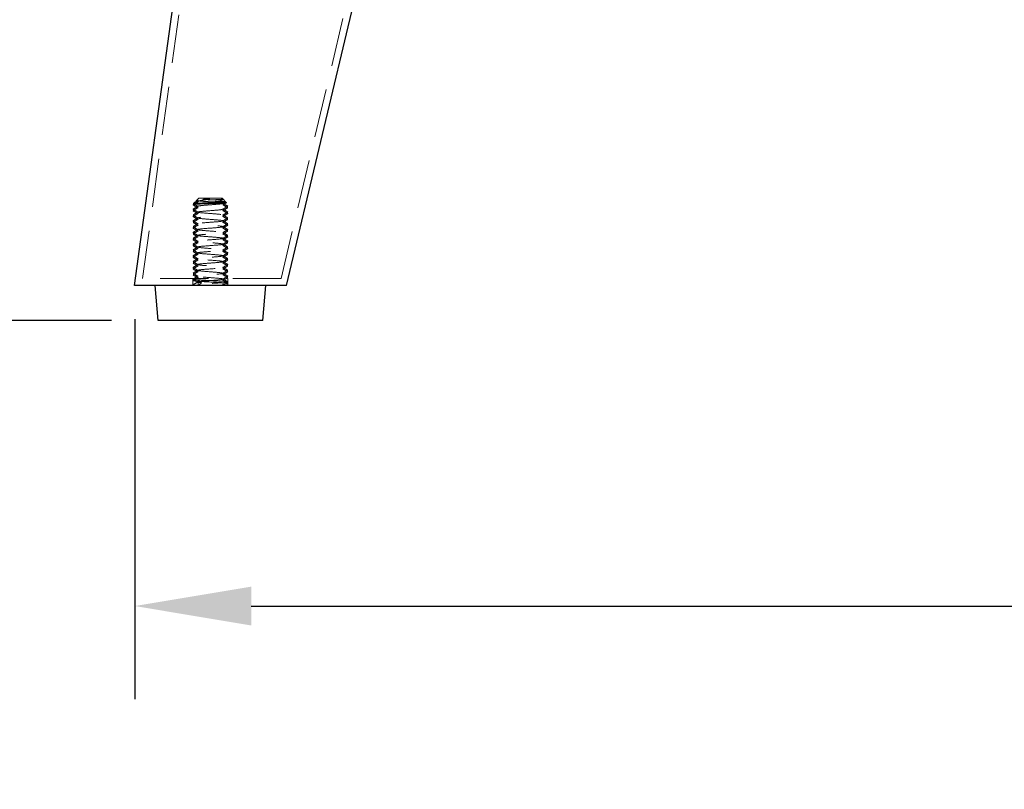
# Model space of a CAD drawing. Units: millimetres. Extents: x -15235 to -11968, y 83184 to 85500.
# Drawn here: x -15060 to -14891, y 83465 to 83597 of the extents above; entities that cross this region are included whole.
import ezdxf

# ---------------------------------------------------------------- set-up
doc = ezdxf.new("R2010")
doc.units = ezdxf.units.MM
doc.header["$LTSCALE"] = 5
doc.header["$PDMODE"] = 3
doc.linetypes.add('HIDDEN2', pattern=[4.7625, 3.175, -1.5875])
doc.layers.add('Net Dim', color=5, linetype='Continuous', lineweight=9)
doc.layers.add('Net Thay', color=250, linetype='Continuous', lineweight=25)
doc.layers.add('Net Hidden', color=7, linetype='HIDDEN2', lineweight=9, true_color=0x0080ff)
doc.styles.add('NDC_STD', font='arial.ttf')
doc.dimstyles.new('NDC_11 (in-mm)', dxfattribs={"dimscale": 8, "dimtxt": 2.5, "dimasz": 2.5, "dimexe": 2, "dimexo": 1, "dimgap": 0.5, "dimtad": 0, "dimlfac": 0.03937, "dimzin": 9, "dimdsep": 46, "dimtxsty": 'NDC_STD', "dimcen": 0, "dimclrt": 256, "dimadec": 0, "dimazin": 0, "dimtfac": 1, "dimtmove": 0, "dimatfit": 3, "dimfxl": 0.18, "dimfrac": 2, "dimtolj": 1, "dimtzin": 0, "dimarcsym": 0})

# ---------------------------------------------------------------- blocks, each defined once
blk = doc.blocks.new('*D45')
at = {"layer": 'Defpoints', "color": 0, "transparency": 16777216}
for p in [(-15055.8, 83710.39), (-15120.93, 83545.64), (-15036.14, 83545.64)]:
    blk.add_point(p, dxfattribs=at)
at = {"layer": 'Net Dim', "color": 0, "lineweight": -2, "transparency": 16777216}
for p, q in [((-15063.8, 83710.39), (-15136.93, 83710.39)), ((-15120.93, 83690.39), (-15120.93, 83684.51)), ((-15120.93, 83565.64), (-15120.93, 83571.53)), ((-15044.14, 83545.64), (-15136.93, 83545.64))]:
    blk.add_line(p, q, dxfattribs=at)
at = {"layer": 'Net Dim', "color": 0, "transparency": 16777216}
for points in [[(-15124.27, 83690.39), (-15117.6, 83690.39), (-15120.93, 83710.39)], [(-15124.27, 83565.64), (-15117.6, 83565.64), (-15120.93, 83545.64)]]:
    blk.add_solid(points, dxfattribs=at)
at = {"layer": 'Net Dim', "transparency": 16777216, "char_height": 20, "attachment_point": 5, "rotation": 90, "style": 'NDC_STD'}
for s, insert in [('\\A1;[165mm]', (-15104.12, 83628.02)), ('\\A1;6.5"', (-15135.15, 83628.02))]:
    blk.add_mtext(s, dxfattribs=dict(at, insert=insert))
blk = doc.blocks.new('*D46')
at = {"layer": 'Defpoints', "color": 0, "transparency": 16777216}
for p in [(-15187.61, 84459.99), (-15055.8, 84459.99), (-15036.14, 83545.64)]:
    blk.add_point(p, dxfattribs=at)
at = {"layer": 'Net Dim', "color": 0, "lineweight": -2, "transparency": 16777216}
for p, q in [((-15063.8, 84459.99), (-15203.61, 84459.99)), ((-15187.61, 84439.99), (-15187.61, 84059.31)), ((-15187.61, 83565.64), (-15187.61, 83946.33)), ((-15044.14, 83545.64), (-15203.61, 83545.64))]:
    blk.add_line(p, q, dxfattribs=at)
at = {"layer": 'Net Dim', "color": 0, "transparency": 16777216}
for points in [[(-15190.94, 84439.99), (-15184.28, 84439.99), (-15187.61, 84459.99)], [(-15190.94, 83565.64), (-15184.28, 83565.64), (-15187.61, 83545.64)]]:
    blk.add_solid(points, dxfattribs=at)
at = {"layer": 'Net Dim', "transparency": 16777216, "char_height": 20, "attachment_point": 5, "rotation": 90, "style": 'NDC_STD'}
for s, insert in [('\\A1;[914mm]', (-15170.79, 84002.82)), ('\\A1;36"', (-15201.83, 84002.82))]:
    blk.add_mtext(s, dxfattribs=dict(at, insert=insert))
blk = doc.blocks.new('*D47')
at = {"layer": 'Defpoints', "color": 0, "transparency": 16777216}
for p in [(-15040.15, 83553.89), (-14207.45, 83552.89), (-14207.45, 83496.65)]:
    blk.add_point(p, dxfattribs=at)
at = {"layer": 'Net Dim', "color": 0, "lineweight": -2, "transparency": 16777216}
for p, q in [((-15040.15, 83545.89), (-15040.15, 83480.65)), ((-14207.45, 83544.89), (-14207.45, 83480.65)), ((-15020.15, 83496.65), (-14680.29, 83496.65)), ((-14227.45, 83496.65), (-14567.31, 83496.65))]:
    blk.add_line(p, q, dxfattribs=at)
at = {"layer": 'Net Dim', "color": 0, "transparency": 16777216}
for points in [[(-15020.15, 83499.98), (-15020.15, 83493.31), (-15040.15, 83496.65)], [(-14227.45, 83499.98), (-14227.45, 83493.31), (-14207.45, 83496.65)]]:
    blk.add_solid(points, dxfattribs=at)
at = {"layer": 'Net Dim', "transparency": 16777216, "char_height": 20, "attachment_point": 5, "style": 'NDC_STD'}
for s, insert in [('\\A1;32.78"', (-14623.8, 83510.87)), ('\\A1;[833mm]', (-14623.8, 83479.83))]:
    blk.add_mtext(s, dxfattribs=dict(at, insert=insert))
blk = doc.blocks.new('A$C2e5eda07')
at = {"layer": 'Net Hidden', "ltscale": 0.523703}
blk.add_line((1.39, 0.45), (22.56, 154), dxfattribs=at)
at = {"layer": 'Net Hidden', "ltscale": 0.525795}
blk.add_line((25.18, 0.45), (61.69, 154), dxfattribs=at)
at = {"layer": 'Net Hidden', "ltscale": 0.025211}
blk.add_line((10.35, 13.55), (10.13, 13.33), dxfattribs=at)
at = {"layer": 'Net Hidden', "ltscale": 0.051956}
blk.add_line((11.06, 14.25), (10.61, 13.8), dxfattribs=at)
at = {"layer": 'Net Hidden', "ltscale": 0.439768}
blk.add_line((15.06, 14.25), (11.06, 14.25), dxfattribs=at)
at = {"layer": 'Net Hidden', "ltscale": 0.089015}
blk.add_line((15.06, 14.25), (15.82, 13.49), dxfattribs=at)
at = {"layer": 'Net Hidden', "ltscale": 0.000597063}
blk.add_line((15.18, 14.11), (15.17, 14.1), dxfattribs=at)
at = {"layer": 'Net Hidden', "ltscale": 0.52301}
blk.add_line((25.18, 0.45), (1.39, 0.45), dxfattribs=at)
at = {"layer": 'Net Hidden', "ltscale": 0.0991}
for p, q in [((10.06, 0.45), (10.06, -0.75)), ((16.06, 0.45), (16.06, -0.75))]:
    blk.add_line(p, q, dxfattribs=at)
at = {"layer": 'Net Hidden', "ltscale": 0.072233}
blk.add_line((10.06, -0.75), (10.06, 0.12), dxfattribs=at)
at = {"layer": 'Net Hidden', "ltscale": 0.082567}
for p, q in [((11.55, -0.25), (10.93, 0.25)), ((10.93, -0.75), (10.93, 0.25)), ((10.93, -0.75), (11.55, -0.25))]:
    blk.add_line(p, q, dxfattribs=at)
at = {"layer": 'Net Hidden', "ltscale": 0.0309}
blk.add_line((16.06, -0.75), (16.06, -0.38), dxfattribs=at)
at = {"layer": 'Net Hidden', "ltscale": 0.083167}
for points, knots in [([(10.07, 13.14), (10.14, 13.18), (10.21, 13.22), (10.5, 13.39), (10.72, 13.52), (10.94, 13.65)], [0, 0, 0, 0, 0.0252844, 0.0252844, 0.1007265, 0.1007265, 0.1007265, 0.1007265]), ([(10.94, 12.6), (10.87, 12.65), (10.79, 12.69), (10.5, 12.86), (10.29, 12.98), (10.07, 13.11)], [0, 0, 0, 0, 0.025208, 0.025208, 0.1007265, 0.1007265, 0.1007265, 0.1007265]), ([(10.07, 12.39), (10.14, 12.43), (10.21, 12.47), (10.5, 12.64), (10.72, 12.77), (10.94, 12.9)], [0, 0, 0, 0, 0.0252844, 0.0252844, 0.1007265, 0.1007265, 0.1007265, 0.1007265]), ([(10.07, 12.14), (10.14, 12.18), (10.21, 12.22), (10.5, 12.39), (10.72, 12.52), (10.94, 12.65)], [0, 0, 0, 0, 0.0252844, 0.0252844, 0.1007265, 0.1007265, 0.1007265, 0.1007265]), ([(10.94, 11.85), (10.87, 11.9), (10.79, 11.94), (10.5, 12.11), (10.29, 12.23), (10.07, 12.36)], [0, 0, 0, 0, 0.025208, 0.025208, 0.1007265, 0.1007265, 0.1007265, 0.1007265]), ([(10.94, 11.6), (10.87, 11.65), (10.79, 11.69), (10.5, 11.86), (10.29, 11.98), (10.07, 12.11)], [0, 0, 0, 0, 0.025208, 0.025208, 0.1007265, 0.1007265, 0.1007265, 0.1007265]), ([(10.07, 11.39), (10.14, 11.43), (10.21, 11.47), (10.5, 11.64), (10.72, 11.77), (10.94, 11.9)], [0, 0, 0, 0, 0.0252844, 0.0252844, 0.1007265, 0.1007265, 0.1007265, 0.1007265]), ([(16.04, 12.86), (15.97, 12.82), (15.9, 12.78), (15.61, 12.61), (15.39, 12.48), (15.17, 12.35)], [0, 0, 0, 0, 0.0252844, 0.0252844, 0.1007265, 0.1007265, 0.1007265, 0.1007265]), ([(16.04, 12.61), (15.97, 12.57), (15.9, 12.53), (15.61, 12.36), (15.39, 12.23), (15.17, 12.1)], [0, 0, 0, 0, 0.0252844, 0.0252844, 0.1007265, 0.1007265, 0.1007265, 0.1007265]), ([(15.17, 12.4), (15.24, 12.35), (15.32, 12.31), (15.61, 12.14), (15.83, 12.02), (16.04, 11.89)], [0, 0, 0, 0, 0.025208, 0.025208, 0.1007265, 0.1007265, 0.1007265, 0.1007265]), ([(15.17, 12.15), (15.24, 12.1), (15.32, 12.06), (15.61, 11.89), (15.83, 11.77), (16.04, 11.64)], [0, 0, 0, 0, 0.025208, 0.025208, 0.1007265, 0.1007265, 0.1007265, 0.1007265]), ([(16.04, 11.86), (15.97, 11.82), (15.9, 11.78), (15.61, 11.61), (15.39, 11.48), (15.17, 11.35)], [0, 0, 0, 0, 0.0252844, 0.0252844, 0.1007265, 0.1007265, 0.1007265, 0.1007265]), ([(10.07, 11.14), (10.14, 11.18), (10.21, 11.22), (10.5, 11.39), (10.72, 11.52), (10.94, 11.65)], [0, 0, 0, 0, 0.0252844, 0.0252844, 0.1007265, 0.1007265, 0.1007265, 0.1007265]), ([(10.94, 10.85), (10.87, 10.9), (10.79, 10.94), (10.5, 11.11), (10.29, 11.23), (10.07, 11.36)], [0, 0, 0, 0, 0.025208, 0.025208, 0.1007265, 0.1007265, 0.1007265, 0.1007265]), ([(10.94, 10.6), (10.87, 10.65), (10.79, 10.69), (10.5, 10.86), (10.29, 10.98), (10.07, 11.11)], [0, 0, 0, 0, 0.025208, 0.025208, 0.1007265, 0.1007265, 0.1007265, 0.1007265]), ([(10.07, 10.39), (10.14, 10.43), (10.21, 10.47), (10.5, 10.64), (10.72, 10.77), (10.94, 10.9)], [0, 0, 0, 0, 0.0252844, 0.0252844, 0.1007265, 0.1007265, 0.1007265, 0.1007265]), ([(10.07, 10.14), (10.14, 10.18), (10.21, 10.22), (10.5, 10.39), (10.72, 10.52), (10.94, 10.65)], [0, 0, 0, 0, 0.0252844, 0.0252844, 0.1007265, 0.1007265, 0.1007265, 0.1007265]), ([(10.94, 9.85), (10.87, 9.9), (10.79, 9.94), (10.5, 10.11), (10.29, 10.23), (10.07, 10.36)], [0, 0, 0, 0, 0.025208, 0.025208, 0.1007265, 0.1007265, 0.1007265, 0.1007265]), ([(16.04, 11.61), (15.97, 11.57), (15.9, 11.53), (15.61, 11.36), (15.39, 11.23), (15.17, 11.1)], [0, 0, 0, 0, 0.0252844, 0.0252844, 0.1007265, 0.1007265, 0.1007265, 0.1007265]), ([(15.17, 11.4), (15.24, 11.35), (15.32, 11.31), (15.61, 11.14), (15.83, 11.02), (16.04, 10.89)], [0, 0, 0, 0, 0.025208, 0.025208, 0.1007265, 0.1007265, 0.1007265, 0.1007265]), ([(15.17, 11.15), (15.24, 11.1), (15.32, 11.06), (15.61, 10.89), (15.83, 10.77), (16.04, 10.64)], [0, 0, 0, 0, 0.025208, 0.025208, 0.1007265, 0.1007265, 0.1007265, 0.1007265]), ([(16.04, 10.86), (15.97, 10.82), (15.9, 10.78), (15.61, 10.61), (15.39, 10.48), (15.17, 10.35)], [0, 0, 0, 0, 0.0252844, 0.0252844, 0.1007265, 0.1007265, 0.1007265, 0.1007265]), ([(16.04, 10.61), (15.97, 10.57), (15.9, 10.53), (15.61, 10.36), (15.39, 10.23), (15.17, 10.1)], [0, 0, 0, 0, 0.0252844, 0.0252844, 0.1007265, 0.1007265, 0.1007265, 0.1007265]), ([(15.17, 10.4), (15.24, 10.35), (15.32, 10.31), (15.61, 10.14), (15.83, 10.02), (16.04, 9.89)], [0, 0, 0, 0, 0.025208, 0.025208, 0.1007265, 0.1007265, 0.1007265, 0.1007265]), ([(15.17, 10.15), (15.24, 10.1), (15.32, 10.06), (15.61, 9.89), (15.83, 9.77), (16.04, 9.64)], [0, 0, 0, 0, 0.025208, 0.025208, 0.1007265, 0.1007265, 0.1007265, 0.1007265]), ([(10.94, 9.6), (10.87, 9.65), (10.79, 9.69), (10.5, 9.86), (10.29, 9.98), (10.07, 10.11)], [0, 0, 0, 0, 0.025208, 0.025208, 0.1007265, 0.1007265, 0.1007265, 0.1007265]), ([(10.07, 9.39), (10.14, 9.43), (10.21, 9.47), (10.5, 9.64), (10.72, 9.77), (10.94, 9.9)], [0, 0, 0, 0, 0.0252844, 0.0252844, 0.1007265, 0.1007265, 0.1007265, 0.1007265]), ([(10.07, 9.14), (10.14, 9.18), (10.21, 9.22), (10.5, 9.39), (10.72, 9.52), (10.94, 9.65)], [0, 0, 0, 0, 0.0252844, 0.0252844, 0.1007265, 0.1007265, 0.1007265, 0.1007265]), ([(10.94, 8.85), (10.87, 8.9), (10.79, 8.94), (10.5, 9.11), (10.29, 9.23), (10.07, 9.36)], [0, 0, 0, 0, 0.025208, 0.025208, 0.1007265, 0.1007265, 0.1007265, 0.1007265]), ([(10.94, 8.6), (10.87, 8.65), (10.79, 8.69), (10.5, 8.86), (10.29, 8.98), (10.07, 9.11)], [0, 0, 0, 0, 0.025208, 0.025208, 0.1007265, 0.1007265, 0.1007265, 0.1007265]), ([(10.07, 8.39), (10.14, 8.43), (10.21, 8.47), (10.5, 8.64), (10.72, 8.77), (10.94, 8.9)], [0, 0, 0, 0, 0.0252844, 0.0252844, 0.1007265, 0.1007265, 0.1007265, 0.1007265]), ([(10.07, 8.14), (10.14, 8.18), (10.21, 8.22), (10.5, 8.39), (10.72, 8.52), (10.94, 8.65)], [0, 0, 0, 0, 0.0252844, 0.0252844, 0.1007265, 0.1007265, 0.1007265, 0.1007265]), ([(16.04, 9.86), (15.97, 9.82), (15.9, 9.78), (15.61, 9.61), (15.39, 9.48), (15.17, 9.35)], [0, 0, 0, 0, 0.0252844, 0.0252844, 0.1007265, 0.1007265, 0.1007265, 0.1007265]), ([(16.04, 9.61), (15.97, 9.57), (15.9, 9.53), (15.61, 9.36), (15.39, 9.23), (15.17, 9.1)], [0, 0, 0, 0, 0.0252844, 0.0252844, 0.1007265, 0.1007265, 0.1007265, 0.1007265]), ([(15.17, 9.4), (15.24, 9.35), (15.32, 9.31), (15.61, 9.14), (15.83, 9.02), (16.04, 8.89)], [0, 0, 0, 0, 0.025208, 0.025208, 0.1007265, 0.1007265, 0.1007265, 0.1007265]), ([(15.17, 9.15), (15.24, 9.1), (15.32, 9.06), (15.61, 8.89), (15.83, 8.77), (16.04, 8.64)], [0, 0, 0, 0, 0.025208, 0.025208, 0.1007265, 0.1007265, 0.1007265, 0.1007265]), ([(16.04, 8.86), (15.97, 8.82), (15.9, 8.78), (15.61, 8.61), (15.39, 8.48), (15.17, 8.35)], [0, 0, 0, 0, 0.0252844, 0.0252844, 0.1007265, 0.1007265, 0.1007265, 0.1007265]), ([(16.04, 8.61), (15.97, 8.57), (15.9, 8.53), (15.61, 8.36), (15.39, 8.23), (15.17, 8.1)], [0, 0, 0, 0, 0.0252844, 0.0252844, 0.1007265, 0.1007265, 0.1007265, 0.1007265]), ([(10.94, 7.85), (10.87, 7.9), (10.79, 7.94), (10.5, 8.11), (10.29, 8.23), (10.07, 8.36)], [0, 0, 0, 0, 0.025208, 0.025208, 0.1007265, 0.1007265, 0.1007265, 0.1007265]), ([(10.94, 7.6), (10.87, 7.65), (10.79, 7.69), (10.5, 7.86), (10.29, 7.98), (10.07, 8.11)], [0, 0, 0, 0, 0.025208, 0.025208, 0.1007265, 0.1007265, 0.1007265, 0.1007265]), ([(10.07, 7.39), (10.14, 7.43), (10.21, 7.47), (10.5, 7.64), (10.72, 7.77), (10.94, 7.9)], [0, 0, 0, 0, 0.0252844, 0.0252844, 0.1007265, 0.1007265, 0.1007265, 0.1007265]), ([(10.07, 7.14), (10.14, 7.18), (10.21, 7.22), (10.5, 7.39), (10.72, 7.52), (10.94, 7.65)], [0, 0, 0, 0, 0.0252844, 0.0252844, 0.1007265, 0.1007265, 0.1007265, 0.1007265]), ([(10.94, 6.85), (10.87, 6.9), (10.79, 6.94), (10.5, 7.11), (10.29, 7.23), (10.07, 7.36)], [0, 0, 0, 0, 0.025208, 0.025208, 0.1007265, 0.1007265, 0.1007265, 0.1007265]), ([(10.94, 6.6), (10.87, 6.65), (10.79, 6.69), (10.5, 6.86), (10.29, 6.98), (10.07, 7.11)], [0, 0, 0, 0, 0.025208, 0.025208, 0.1007265, 0.1007265, 0.1007265, 0.1007265]), ([(10.07, 6.39), (10.14, 6.43), (10.21, 6.47), (10.5, 6.64), (10.72, 6.77), (10.94, 6.9)], [0, 0, 0, 0, 0.0252844, 0.0252844, 0.1007265, 0.1007265, 0.1007265, 0.1007265]), ([(15.17, 8.4), (15.24, 8.35), (15.32, 8.31), (15.61, 8.14), (15.83, 8.02), (16.04, 7.89)], [0, 0, 0, 0, 0.025208, 0.025208, 0.1007265, 0.1007265, 0.1007265, 0.1007265]), ([(15.17, 8.15), (15.24, 8.1), (15.32, 8.06), (15.61, 7.89), (15.83, 7.77), (16.04, 7.64)], [0, 0, 0, 0, 0.025208, 0.025208, 0.1007265, 0.1007265, 0.1007265, 0.1007265]), ([(16.04, 7.86), (15.97, 7.82), (15.9, 7.78), (15.61, 7.61), (15.39, 7.48), (15.17, 7.35)], [0, 0, 0, 0, 0.0252844, 0.0252844, 0.1007265, 0.1007265, 0.1007265, 0.1007265]), ([(16.04, 7.61), (15.97, 7.57), (15.9, 7.53), (15.61, 7.36), (15.39, 7.23), (15.17, 7.1)], [0, 0, 0, 0, 0.0252844, 0.0252844, 0.1007265, 0.1007265, 0.1007265, 0.1007265]), ([(15.17, 7.4), (15.24, 7.35), (15.32, 7.31), (15.61, 7.14), (15.83, 7.02), (16.04, 6.89)], [0, 0, 0, 0, 0.025208, 0.025208, 0.1007265, 0.1007265, 0.1007265, 0.1007265]), ([(15.17, 7.15), (15.24, 7.1), (15.32, 7.06), (15.61, 6.89), (15.83, 6.77), (16.04, 6.64)], [0, 0, 0, 0, 0.025208, 0.025208, 0.1007265, 0.1007265, 0.1007265, 0.1007265]), ([(16.04, 6.86), (15.97, 6.82), (15.9, 6.78), (15.61, 6.61), (15.39, 6.48), (15.17, 6.35)], [0, 0, 0, 0, 0.0252844, 0.0252844, 0.1007265, 0.1007265, 0.1007265, 0.1007265]), ([(10.07, 6.14), (10.14, 6.18), (10.21, 6.22), (10.5, 6.39), (10.72, 6.52), (10.94, 6.65)], [0, 0, 0, 0, 0.0252844, 0.0252844, 0.1007265, 0.1007265, 0.1007265, 0.1007265]), ([(10.94, 5.85), (10.87, 5.9), (10.79, 5.94), (10.5, 6.11), (10.29, 6.23), (10.07, 6.36)], [0, 0, 0, 0, 0.025208, 0.025208, 0.1007265, 0.1007265, 0.1007265, 0.1007265]), ([(10.94, 5.6), (10.87, 5.65), (10.79, 5.69), (10.5, 5.86), (10.29, 5.98), (10.07, 6.11)], [0, 0, 0, 0, 0.025208, 0.025208, 0.1007265, 0.1007265, 0.1007265, 0.1007265]), ([(10.07, 5.39), (10.14, 5.43), (10.21, 5.47), (10.5, 5.64), (10.72, 5.77), (10.94, 5.9)], [0, 0, 0, 0, 0.0252844, 0.0252844, 0.1007265, 0.1007265, 0.1007265, 0.1007265]), ([(10.07, 5.14), (10.14, 5.18), (10.21, 5.22), (10.5, 5.39), (10.72, 5.52), (10.94, 5.65)], [0, 0, 0, 0, 0.0252844, 0.0252844, 0.1007265, 0.1007265, 0.1007265, 0.1007265]), ([(10.94, 4.85), (10.87, 4.9), (10.79, 4.94), (10.5, 5.11), (10.29, 5.23), (10.07, 5.36)], [0, 0, 0, 0, 0.025208, 0.025208, 0.1007265, 0.1007265, 0.1007265, 0.1007265]), ([(10.94, 4.6), (10.87, 4.65), (10.79, 4.69), (10.5, 4.86), (10.29, 4.98), (10.07, 5.11)], [0, 0, 0, 0, 0.025208, 0.025208, 0.1007265, 0.1007265, 0.1007265, 0.1007265]), ([(16.04, 6.61), (15.97, 6.57), (15.9, 6.53), (15.61, 6.36), (15.39, 6.23), (15.17, 6.1)], [0, 0, 0, 0, 0.0252844, 0.0252844, 0.1007265, 0.1007265, 0.1007265, 0.1007265]), ([(15.17, 6.4), (15.24, 6.35), (15.32, 6.31), (15.61, 6.14), (15.83, 6.02), (16.04, 5.89)], [0, 0, 0, 0, 0.025208, 0.025208, 0.1007265, 0.1007265, 0.1007265, 0.1007265]), ([(15.17, 6.15), (15.24, 6.1), (15.32, 6.06), (15.61, 5.89), (15.83, 5.77), (16.04, 5.64)], [0, 0, 0, 0, 0.025208, 0.025208, 0.1007265, 0.1007265, 0.1007265, 0.1007265]), ([(16.04, 5.86), (15.97, 5.82), (15.9, 5.78), (15.61, 5.61), (15.39, 5.48), (15.17, 5.35)], [0, 0, 0, 0, 0.0252844, 0.0252844, 0.1007265, 0.1007265, 0.1007265, 0.1007265]), ([(16.04, 5.61), (15.97, 5.57), (15.9, 5.53), (15.61, 5.36), (15.39, 5.23), (15.17, 5.1)], [0, 0, 0, 0, 0.0252844, 0.0252844, 0.1007265, 0.1007265, 0.1007265, 0.1007265]), ([(15.17, 5.4), (15.24, 5.35), (15.32, 5.31), (15.61, 5.14), (15.83, 5.02), (16.04, 4.89)], [0, 0, 0, 0, 0.025208, 0.025208, 0.1007265, 0.1007265, 0.1007265, 0.1007265]), ([(15.17, 5.15), (15.24, 5.1), (15.32, 5.06), (15.61, 4.89), (15.83, 4.77), (16.04, 4.64)], [0, 0, 0, 0, 0.025208, 0.025208, 0.1007265, 0.1007265, 0.1007265, 0.1007265]), ([(10.07, 4.39), (10.14, 4.43), (10.21, 4.47), (10.5, 4.64), (10.72, 4.77), (10.94, 4.9)], [0, 0, 0, 0, 0.0252844, 0.0252844, 0.1007265, 0.1007265, 0.1007265, 0.1007265]), ([(10.07, 4.14), (10.14, 4.18), (10.21, 4.22), (10.5, 4.39), (10.72, 4.52), (10.94, 4.65)], [0, 0, 0, 0, 0.0252844, 0.0252844, 0.1007265, 0.1007265, 0.1007265, 0.1007265]), ([(10.94, 3.85), (10.87, 3.9), (10.79, 3.94), (10.5, 4.11), (10.29, 4.23), (10.07, 4.36)], [0, 0, 0, 0, 0.025208, 0.025208, 0.1007265, 0.1007265, 0.1007265, 0.1007265]), ([(10.94, 3.6), (10.87, 3.65), (10.79, 3.69), (10.5, 3.86), (10.29, 3.98), (10.07, 4.11)], [0, 0, 0, 0, 0.025208, 0.025208, 0.1007265, 0.1007265, 0.1007265, 0.1007265]), ([(10.07, 3.39), (10.14, 3.43), (10.21, 3.47), (10.5, 3.64), (10.72, 3.77), (10.94, 3.9)], [0, 0, 0, 0, 0.0252844, 0.0252844, 0.1007265, 0.1007265, 0.1007265, 0.1007265]), ([(10.07, 3.14), (10.14, 3.18), (10.21, 3.22), (10.5, 3.39), (10.72, 3.52), (10.94, 3.65)], [0, 0, 0, 0, 0.0252844, 0.0252844, 0.1007265, 0.1007265, 0.1007265, 0.1007265]), ([(16.04, 4.86), (15.97, 4.82), (15.9, 4.78), (15.61, 4.61), (15.39, 4.48), (15.17, 4.35)], [0, 0, 0, 0, 0.0252844, 0.0252844, 0.1007265, 0.1007265, 0.1007265, 0.1007265]), ([(16.04, 4.61), (15.97, 4.57), (15.9, 4.53), (15.61, 4.36), (15.39, 4.23), (15.17, 4.1)], [0, 0, 0, 0, 0.0252844, 0.0252844, 0.1007265, 0.1007265, 0.1007265, 0.1007265]), ([(15.17, 4.4), (15.24, 4.35), (15.32, 4.31), (15.61, 4.14), (15.83, 4.02), (16.04, 3.89)], [0, 0, 0, 0, 0.025208, 0.025208, 0.1007265, 0.1007265, 0.1007265, 0.1007265]), ([(15.17, 4.15), (15.24, 4.1), (15.32, 4.06), (15.61, 3.89), (15.83, 3.77), (16.04, 3.64)], [0, 0, 0, 0, 0.025208, 0.025208, 0.1007265, 0.1007265, 0.1007265, 0.1007265]), ([(16.04, 3.86), (15.97, 3.82), (15.9, 3.78), (15.61, 3.61), (15.39, 3.48), (15.17, 3.35)], [0, 0, 0, 0, 0.0252844, 0.0252844, 0.1007265, 0.1007265, 0.1007265, 0.1007265]), ([(16.04, 3.61), (15.97, 3.57), (15.9, 3.53), (15.61, 3.36), (15.39, 3.23), (15.17, 3.1)], [0, 0, 0, 0, 0.0252844, 0.0252844, 0.1007265, 0.1007265, 0.1007265, 0.1007265]), ([(15.17, 3.4), (15.24, 3.35), (15.32, 3.31), (15.61, 3.14), (15.83, 3.02), (16.04, 2.89)], [0, 0, 0, 0, 0.025208, 0.025208, 0.1007265, 0.1007265, 0.1007265, 0.1007265]), ([(10.94, 2.85), (10.87, 2.9), (10.79, 2.94), (10.5, 3.11), (10.29, 3.23), (10.07, 3.36)], [0, 0, 0, 0, 0.025208, 0.025208, 0.1007265, 0.1007265, 0.1007265, 0.1007265]), ([(10.94, 2.6), (10.87, 2.65), (10.79, 2.69), (10.5, 2.86), (10.29, 2.98), (10.07, 3.11)], [0, 0, 0, 0, 0.025208, 0.025208, 0.1007265, 0.1007265, 0.1007265, 0.1007265]), ([(10.07, 2.39), (10.14, 2.43), (10.21, 2.47), (10.5, 2.64), (10.72, 2.77), (10.94, 2.9)], [0, 0, 0, 0, 0.0252844, 0.0252844, 0.1007265, 0.1007265, 0.1007265, 0.1007265]), ([(10.07, 2.14), (10.14, 2.18), (10.21, 2.22), (10.5, 2.39), (10.72, 2.52), (10.94, 2.65)], [0, 0, 0, 0, 0.0252844, 0.0252844, 0.1007265, 0.1007265, 0.1007265, 0.1007265]), ([(10.94, 1.85), (10.87, 1.9), (10.79, 1.94), (10.5, 2.11), (10.29, 2.23), (10.07, 2.36)], [0, 0, 0, 0, 0.025208, 0.025208, 0.1007265, 0.1007265, 0.1007265, 0.1007265]), ([(10.94, 1.6), (10.87, 1.65), (10.79, 1.69), (10.5, 1.86), (10.29, 1.98), (10.07, 2.11)], [0, 0, 0, 0, 0.025208, 0.025208, 0.1007265, 0.1007265, 0.1007265, 0.1007265]), ([(10.07, 1.39), (10.14, 1.43), (10.21, 1.47), (10.5, 1.64), (10.72, 1.77), (10.94, 1.9)], [0, 0, 0, 0, 0.0252844, 0.0252844, 0.1007265, 0.1007265, 0.1007265, 0.1007265]), ([(15.17, 3.15), (15.24, 3.1), (15.32, 3.06), (15.61, 2.89), (15.83, 2.77), (16.04, 2.64)], [0, 0, 0, 0, 0.025208, 0.025208, 0.1007265, 0.1007265, 0.1007265, 0.1007265]), ([(16.04, 2.86), (15.97, 2.82), (15.9, 2.78), (15.61, 2.61), (15.39, 2.48), (15.17, 2.35)], [0, 0, 0, 0, 0.0252844, 0.0252844, 0.1007265, 0.1007265, 0.1007265, 0.1007265]), ([(16.04, 2.61), (15.97, 2.57), (15.9, 2.53), (15.61, 2.36), (15.39, 2.23), (15.17, 2.1)], [0, 0, 0, 0, 0.0252844, 0.0252844, 0.1007265, 0.1007265, 0.1007265, 0.1007265]), ([(15.17, 2.4), (15.24, 2.35), (15.32, 2.31), (15.61, 2.14), (15.83, 2.02), (16.04, 1.89)], [0, 0, 0, 0, 0.025208, 0.025208, 0.1007265, 0.1007265, 0.1007265, 0.1007265]), ([(15.17, 2.15), (15.24, 2.1), (15.32, 2.06), (15.61, 1.89), (15.83, 1.77), (16.04, 1.64)], [0, 0, 0, 0, 0.025208, 0.025208, 0.1007265, 0.1007265, 0.1007265, 0.1007265]), ([(16.04, 1.86), (15.97, 1.82), (15.9, 1.78), (15.61, 1.61), (15.39, 1.48), (15.17, 1.35)], [0, 0, 0, 0, 0.0252844, 0.0252844, 0.1007265, 0.1007265, 0.1007265, 0.1007265]), ([(10.07, 1.14), (10.14, 1.18), (10.21, 1.22), (10.5, 1.39), (10.72, 1.52), (10.94, 1.65)], [0, 0, 0, 0, 0.0252844, 0.0252844, 0.1007265, 0.1007265, 0.1007265, 0.1007265]), ([(10.94, 0.85), (10.87, 0.9), (10.79, 0.94), (10.5, 1.11), (10.29, 1.23), (10.07, 1.36)], [0, 0, 0, 0, 0.025208, 0.025208, 0.1007265, 0.1007265, 0.1007265, 0.1007265]), ([(10.07, 0.39), (10.14, 0.43), (10.21, 0.47), (10.5, 0.64), (10.72, 0.77), (10.94, 0.9)], [0, 0, 0, 0, 0.0252844, 0.0252844, 0.1007265, 0.1007265, 0.1007265, 0.1007265]), ([(16.04, 1.61), (15.97, 1.57), (15.9, 1.53), (15.61, 1.36), (15.39, 1.23), (15.17, 1.1)], [0, 0, 0, 0, 0.0252844, 0.0252844, 0.1007265, 0.1007265, 0.1007265, 0.1007265]), ([(15.17, 1.4), (15.24, 1.35), (15.32, 1.31), (15.61, 1.14), (15.83, 1.02), (16.04, 0.89)], [0, 0, 0, 0, 0.025208, 0.025208, 0.1007265, 0.1007265, 0.1007265, 0.1007265]), ([(15.17, 1.15), (15.24, 1.1), (15.32, 1.06), (15.61, 0.89), (15.83, 0.77), (16.04, 0.64)], [0, 0, 0, 0, 0.025208, 0.025208, 0.1007265, 0.1007265, 0.1007265, 0.1007265]), ([(16.04, 0.86), (15.97, 0.82), (15.9, 0.78), (15.61, 0.61), (15.39, 0.48), (15.17, 0.35)], [0, 0, 0, 0, 0.0252844, 0.0252844, 0.1007265, 0.1007265, 0.1007265, 0.1007265]), ([(16.04, 0.61), (15.97, 0.57), (15.9, 0.53), (15.61, 0.36), (15.39, 0.23), (15.17, 0.1)], [0, 0, 0, 0, 0.0252844, 0.0252844, 0.1007265, 0.1007265, 0.1007265, 0.1007265]), ([(15.17, 0.4), (15.24, 0.35), (15.32, 0.31), (15.61, 0.14), (15.83, 0.02), (16.04, -0.11)], [0, 0, 0, 0, 0.025208, 0.025208, 0.1007265, 0.1007265, 0.1007265, 0.1007265]), ([(15.17, 0.15), (15.24, 0.1), (15.32, 0.06), (15.61, -0.11), (15.83, -0.23), (16.04, -0.36)], [0, 0, 0, 0, 0.025208, 0.025208, 0.1007265, 0.1007265, 0.1007265, 0.1007265])]:
    blk.add_open_spline(points, degree=3, knots=knots, dxfattribs=at)
at = {"layer": 'Net Hidden', "ltscale": 0.514827}
for points in [[(10.93, 13.25), (10.67, 13.26), (10.46, 13.28), (10.19, 13.3), (10.12, 13.32), (10.14, 13.34), (10.23, 13.35), (10.53, 13.38), (10.75, 13.39), (11.28, 13.42), (11.59, 13.43), (12.27, 13.46), (12.63, 13.47), (13.35, 13.5), (13.71, 13.51), (14.36, 13.54), (14.65, 13.55), (15.14, 13.58), (15.34, 13.59), (15.6, 13.62), (15.66, 13.63), (15.66, 13.66), (15.59, 13.67), (15.34, 13.69), (15.15, 13.71), (14.69, 13.73), (14.41, 13.75), (13.82, 13.77), (13.5, 13.79), (12.86, 13.81), (12.55, 13.83), (11.96, 13.85), (11.7, 13.87), (11.26, 13.89), (11.08, 13.9), (10.84, 13.93), (10.77, 13.94), (10.76, 13.97), (10.81, 13.98), (11.02, 14.01), (11.18, 14.02), (11.58, 14.05), (11.81, 14.06), (12.21, 14.08), (12.35, 14.09), (12.64, 14.1), (12.79, 14.11), (12.94, 14.12)], [(10.93, 13.25), (11.22, 13.26), (11.55, 13.28), (12.27, 13.3), (12.65, 13.32), (13.41, 13.34), (13.78, 13.35), (14.47, 13.38), (14.78, 13.39), (15.29, 13.42), (15.49, 13.43), (15.76, 13.46), (15.82, 13.47), (15.81, 13.5), (15.74, 13.51), (15.46, 13.54), (15.26, 13.55), (14.76, 13.58), (14.47, 13.59), (13.83, 13.62), (13.49, 13.63), (12.81, 13.66), (12.48, 13.67), (11.86, 13.69), (11.58, 13.71), (11.11, 13.73), (10.93, 13.75), (10.68, 13.77), (10.61, 13.79), (10.61, 13.81), (10.66, 13.83), (10.9, 13.85), (11.07, 13.87), (11.5, 13.89), (11.75, 13.9), (12.31, 13.93), (12.61, 13.94), (13.2, 13.97), (13.5, 13.98), (14.05, 14.01), (14.29, 14.02), (14.71, 14.05), (14.88, 14.06), (15.06, 14.08), (15.1, 14.09), (15.17, 14.1), (15.18, 14.11), (15.19, 14.12)]]:
    blk.add_open_spline(points, degree=3, knots=[0, 0, 0, 0, 0.116515, 0.116515, 0.231529, 0.231529, 0.345041, 0.345041, 0.457052, 0.457052, 0.567561, 0.567561, 0.676568, 0.676568, 0.784072, 0.784072, 0.890073, 0.890073, 0.99457, 0.99457, 1.097563, 1.097563, 1.199052, 1.199052, 1.299036, 1.299036, 1.397514, 1.397514, 1.494487, 1.494487, 1.589954, 1.589954, 1.683915, 1.683915, 1.776368, 1.776368, 1.867314, 1.867314, 1.956753, 1.956753, 2.044682, 2.044682, 2.131104, 2.131104, 2.176093, 2.176093, 2.220656, 2.220656, 2.220656, 2.220656], dxfattribs=at)
at = {"layer": 'Net Hidden', "ltscale": 0.633116}
for points in [[(12.94, 14.12), (12.65, 14.07), (12.36, 14.02), (11.79, 13.92), (11.52, 13.87), (11.02, 13.78), (10.81, 13.73), (10.49, 13.63), (10.38, 13.58), (10.3, 13.49), (10.33, 13.44), (10.53, 13.34), (10.71, 13.3), (10.93, 13.25)], [(15.19, 14.12), (15.22, 14.07), (15.2, 14.02), (15.03, 13.92), (14.89, 13.87), (14.5, 13.78), (14.25, 13.73), (13.66, 13.63), (13.33, 13.58), (12.63, 13.49), (12.27, 13.44), (11.56, 13.34), (11.23, 13.3), (10.93, 13.25)]]:
    blk.add_open_spline(points, degree=3, knots=[0, 0, 0, 0, 0.0872609, 0.0872609, 0.179977, 0.179977, 0.2781568, 0.2781568, 0.3818065, 0.3818065, 0.4909311, 0.4909311, 0.6025267, 0.6025267, 0.6025267, 0.6025267], dxfattribs=at)
at = {"layer": 'Net Hidden', "ltscale": 0.051045}
blk.add_open_spline([(10.4, 13.58), (10.58, 13.69), (10.76, 13.79), (10.94, 13.9)], degree=3, dxfattribs=at)
at = {"layer": 'Net Hidden', "ltscale": 0.030964}
blk.add_open_spline([(10.94, 13.6), (10.83, 13.67), (10.72, 13.73), (10.61, 13.79)], degree=3, dxfattribs=at)
at = {"layer": 'Net Hidden', "ltscale": 0.015784}
blk.add_open_spline([(10.94, 13.85), (10.88, 13.89), (10.83, 13.92), (10.77, 13.95)], degree=3, dxfattribs=at)
at = {"layer": 'Net Hidden', "ltscale": 0.525639}
blk.add_open_spline([(11.55, -0.25), (10.99, -0.19), (10.78, -0.13), (11.04, -0.07), (11.29, -0.01), (12, 0.05), (12.78, 0.1), (13.57, 0.16), (14.4, 0.22), (14.83, 0.28), (15.27, 0.34), (15.3, 0.4), (14.9, 0.46), (14.5, 0.52), (13.7, 0.58), (12.91, 0.64), (12.12, 0.7), (11.38, 0.75), (11.08, 0.81), (10.78, 0.87), (10.93, 0.93), (11.46, 0.99), (11.98, 1.05), (12.85, 1.11), (13.61, 1.17), (14.38, 1.23), (15, 1.29), (15.15, 1.34), (15.3, 1.4), (14.98, 1.46), (14.35, 1.52), (13.73, 1.58), (12.82, 1.64), (12.11, 1.7), (11.41, 1.76), (10.92, 1.82), (10.92, 1.87), (10.92, 1.93), (11.39, 1.99), (12.1, 2.05), (12.81, 2.11), (13.71, 2.17), (14.34, 2.23), (14.97, 2.29), (15.3, 2.35), (15.15, 2.4), (15.01, 2.46), (14.36, 2.53), (13.56, 2.59), (12.78, 2.65), (11.89, 2.71), (11.39, 2.77), (10.88, 2.83), (10.79, 2.89), (11.15, 2.95), (11.51, 3.01), (12.3, 3.07), (13.11, 3.13), (13.92, 3.19), (14.69, 3.25), (15.01, 3.31), (15.33, 3.37), (15.19, 3.43), (14.66, 3.49), (14.13, 3.55), (13.24, 3.61), (12.46, 3.67), (11.69, 3.73), (11.08, 3.79), (10.95, 3.85), (10.82, 3.91), (11.19, 3.97), (11.85, 4.03), (12.51, 4.09), (13.43, 4.15), (14.13, 4.21), (14.82, 4.27), (15.25, 4.33), (15.18, 4.39), (15.12, 4.45), (14.56, 4.51), (13.81, 4.57), (13.06, 4.63), (12.16, 4.69), (11.58, 4.75), (11, 4.81), (10.78, 4.87), (11.03, 4.93), (11.28, 4.98), (11.98, 5.04), (12.78, 5.1), (13.57, 5.16), (14.4, 5.22), (14.84, 5.28), (15.28, 5.34), (15.3, 5.4), (14.88, 5.46), (14.47, 5.52), (13.65, 5.58), (12.86, 5.64), (12.07, 5.7), (11.34, 5.76), (11.06, 5.82), (10.78, 5.88), (10.96, 5.94), (11.51, 6), (12.06, 6.06), (12.94, 6.11), (13.7, 6.17), (14.46, 6.23), (15.05, 6.29), (15.17, 6.35), (15.28, 6.41), (14.92, 6.47), (14.26, 6.53), (13.61, 6.59), (12.7, 6.65), (12.01, 6.71), (11.31, 6.77), (10.88, 6.83), (10.93, 6.88), (10.97, 6.94), (11.5, 7), (12.23, 7.06), (12.96, 7.12), (13.86, 7.18), (14.46, 7.24), (15.05, 7.3), (15.32, 7.36), (15.12, 7.42), (14.92, 7.48), (14.26, 7.53), (13.48, 7.59), (12.7, 7.65), (11.85, 7.71), (11.37, 7.77), (10.88, 7.83), (10.79, 7.89), (11.14, 7.95), (11.48, 8.01), (12.25, 8.06), (13.04, 8.12), (13.83, 8.18), (14.6, 8.24), (14.96, 8.3), (15.33, 8.36), (15.23, 8.42), (14.72, 8.48), (14.22, 8.54), (13.34, 8.6), (12.55, 8.66), (11.77, 8.72), (11.13, 8.78), (10.96, 8.84), (10.8, 8.9), (11.13, 8.96), (11.78, 9.02), (12.42, 9.08), (13.35, 9.14), (14.05, 9.2), (14.76, 9.26), (15.22, 9.32), (15.19, 9.38), (15.15, 9.44), (14.63, 9.5), (13.89, 9.56), (13.15, 9.62), (12.25, 9.68), (11.65, 9.74), (11.05, 9.8), (10.79, 9.86), (11, 9.92), (11.21, 9.98), (11.89, 10.04), (12.67, 10.1), (13.46, 10.16), (14.31, 10.22), (14.78, 10.27), (15.25, 10.33), (15.31, 10.39), (14.94, 10.45), (14.58, 10.51), (13.79, 10.57), (13, 10.63), (12.21, 10.69), (11.45, 10.75), (11.12, 10.81), (10.79, 10.87), (10.9, 10.92), (11.4, 10.98), (11.9, 11.04), (12.75, 11.1), (13.53, 11.16), (14.33, 11.22), (15, 11.28), (15.15, 11.35), (15.3, 11.41), (14.96, 11.47), (14.3, 11.53), (13.65, 11.59), (12.73, 11.65), (12.02, 11.71), (11.32, 11.77), (10.88, 11.82), (10.93, 11.88), (10.97, 11.94), (11.51, 12), (12.25, 12.06), (12.98, 12.12), (13.88, 12.18), (14.48, 12.24), (15.07, 12.3), (15.32, 12.36), (15.11, 12.42), (14.9, 12.48), (14.22, 12.54), (13.45, 12.6), (12.67, 12.65), (11.83, 12.71), (11.35, 12.77), (10.87, 12.83), (10.79, 12.89), (11.17, 12.95), (11.54, 13.01), (12.34, 13.07), (13.14, 13.13), (13.93, 13.19), (14.69, 13.25), (15.01, 13.31), (15.33, 13.37), (15.2, 13.43), (14.69, 13.49), (14.18, 13.55), (13.29, 13.61), (12.52, 13.67), (11.75, 13.72), (11.12, 13.78), (10.96, 13.84), (10.8, 13.9), (11.13, 13.96), (11.76, 14.02), (12.1, 14.05), (12.51, 14.08), (12.94, 14.12)], degree=3, knots=[0, 0, 0, 0, 1.114159, 1.114159, 1.114159, 2.227974, 2.227974, 2.227974, 3.341449, 3.341449, 3.341449, 4.454588, 4.454588, 4.454588, 5.567396, 5.567396, 5.567396, 6.679879, 6.679879, 6.679879, 7.792039, 7.792039, 7.792039, 8.903882, 8.903882, 8.903882, 10.015412, 10.015412, 10.015412, 11.126635, 11.126635, 11.126635, 12.237553, 12.237553, 12.237553, 13.348173, 13.348173, 13.348173, 14.458498, 14.458498, 14.458498, 15.568532, 15.568532, 15.568532, 16.675104, 16.675104, 16.675104, 17.824937, 17.824937, 17.824937, 18.961735, 18.961735, 18.961735, 20.097357, 20.097357, 20.097357, 21.231824, 21.231824, 21.231824, 22.36516, 22.36516, 22.36516, 23.497386, 23.497386, 23.497386, 24.628524, 24.628524, 24.628524, 25.758595, 25.758595, 25.758595, 26.887621, 26.887621, 26.887621, 28.015622, 28.015622, 28.015622, 29.14262, 29.14262, 29.14262, 30.268636, 30.268636, 30.268636, 31.39369, 31.39369, 31.39369, 32.517803, 32.517803, 32.517803, 33.640994, 33.640994, 33.640994, 34.763284, 34.763284, 34.763284, 35.884693, 35.884693, 35.884693, 37.005241, 37.005241, 37.005241, 38.124947, 38.124947, 38.124947, 39.24383, 39.24383, 39.24383, 40.361911, 40.361911, 40.361911, 41.479207, 41.479207, 41.479207, 42.595739, 42.595739, 42.595739, 43.711525, 43.711525, 43.711525, 44.826584, 44.826584, 44.826584, 45.940934, 45.940934, 45.940934, 47.054595, 47.054595, 47.054595, 48.167584, 48.167584, 48.167584, 49.27992, 49.27992, 49.27992, 50.391621, 50.391621, 50.391621, 51.502705, 51.502705, 51.502705, 52.61319, 52.61319, 52.61319, 53.723095, 53.723095, 53.723095, 54.86501, 54.86501, 54.86501, 56.000118, 56.000118, 56.000118, 57.132957, 57.132957, 57.132957, 58.263617, 58.263617, 58.263617, 59.392183, 59.392183, 59.392183, 60.52068, 60.52068, 60.52068, 61.645306, 61.645306, 61.645306, 62.768087, 62.768087, 62.768087, 63.889103, 63.889103, 63.889103, 65.008433, 65.008433, 65.008433, 66.126155, 66.126155, 66.126155, 67.242345, 67.242345, 67.242345, 68.357078, 68.357078, 68.357078, 69.47043, 69.47043, 69.47043, 70.582473, 70.582473, 70.582473, 71.693281, 71.693281, 71.693281, 72.853975, 72.853975, 72.853975, 73.987916, 73.987916, 73.987916, 75.117495, 75.117495, 75.117495, 76.243052, 76.243052, 76.243052, 77.364917, 77.364917, 77.364917, 78.48341, 78.48341, 78.48341, 79.598838, 79.598838, 79.598838, 80.711504, 80.711504, 80.711504, 81.821699, 81.821699, 81.821699, 82.953579, 82.953579, 82.953579, 84.077375, 84.077375, 84.077375, 85.194391, 85.194391, 85.194391, 86.305855, 86.305855, 86.305855, 87.43382, 87.43382, 87.43382, 88.548077, 88.548077, 88.548077, 89.66904, 89.66904, 89.66904, 90.2644, 90.2644, 90.2644, 90.2644], dxfattribs=at)
at = {"layer": 'Net Hidden', "ltscale": 0.046137}
blk.add_open_spline([(15.66, 13.64), (15.49, 13.54), (15.33, 13.45), (15.17, 13.35)], degree=3, dxfattribs=at)
at = {"layer": 'Net Hidden', "ltscale": 0.076471}
blk.add_open_spline([(10.94, 12.85), (10.67, 13.01), (10.41, 13.16), (10.14, 13.32)], degree=3, dxfattribs=at)
at = {"layer": 'Net Hidden', "ltscale": 0.061306}
blk.add_open_spline([(15.81, 13.48), (15.6, 13.35), (15.39, 13.23), (15.17, 13.1)], degree=3, dxfattribs=at)
at = {"layer": 'Net Hidden', "ltscale": 0.083167}
for points in [[(15.17, 13.4), (15.46, 13.23), (15.75, 13.06), (16.04, 12.89)], [(15.17, 13.15), (15.46, 12.98), (15.75, 12.81), (16.04, 12.64)], [(10.94, 0.6), (10.65, 0.77), (10.36, 0.94), (10.07, 1.11)], [(10.07, 0.14), (10.36, 0.31), (10.65, 0.48), (10.94, 0.65)], [(10.94, -0.15), (10.65, 0.02), (10.36, 0.19), (10.07, 0.36)], [(10.07, -0.61), (10.36, -0.44), (10.65, -0.27), (10.94, -0.1)]]:
    blk.add_open_spline(points, degree=3, dxfattribs=at)
at = {"layer": 'Net Hidden', "ltscale": 0.494711}
for points in [[(10.93, 0.25), (11.66, 0.2), (12.77, 0.14), (13.77, 0.09), (14.76, 0.03), (15.6, -0.02), (15.91, -0.08), (16.24, -0.13), (15.97, -0.19), (15.25, -0.24), (14.55, -0.3), (13.45, -0.35), (12.44, -0.41), (11.44, -0.46), (10.58, -0.52), (10.23, -0.57), (9.89, -0.62), (10.07, -0.68), (10.71, -0.73), (10.78, -0.74), (10.85, -0.74), (10.93, -0.75)], [(10.93, 0.25), (10.21, 0.2), (9.9, 0.14), (10.14, 0.09), (10.39, 0.03), (11.17, -0.02), (12.14, -0.08), (13.15, -0.13), (14.33, -0.19), (15.1, -0.24), (15.85, -0.3), (16.2, -0.35), (15.99, -0.41), (15.78, -0.46), (15.03, -0.52), (14.07, -0.57), (13.12, -0.62), (11.98, -0.68), (11.19, -0.73), (11.1, -0.74), (11.01, -0.74), (10.93, -0.75)]]:
    blk.add_open_spline(points, degree=3, knots=[-6.283185, -6.283185, -6.283185, -6.283185, -5.256863, -5.256863, -5.256863, -4.235351, -4.235351, -4.235351, -3.176514, -3.176514, -3.176514, -2.149831, -2.149831, -2.149831, -1.132001, -1.132001, -1.132001, -0.113362, -0.113362, -0.113362, 0, 0, 0, 0], dxfattribs=at)
at = {"layer": 'Net Thay'}
for p, q in [((0, -0.75), (21.34, 154)), ((26.11, -0.75), (62.93, 154)), ((26.11, -0.75), (0, -0.75)), ((4.08, -6.75), (3.56, -0.75)), ((22.03, -6.75), (22.56, -0.75)), ((22.03, -6.75), (4.08, -6.75))]:
    blk.add_line(p, q, dxfattribs=at)

msp = doc.modelspace()

# ---------------------------------------------------------------- block references
msp.add_blockref('A$C2e5eda07', (-15040.218, 83552.392))

# ---------------------------------------------------------------- dimensions: what is measured, and where the dimension line sits
at = {"layer": 'Net Dim'}
for base, p1, p2, override, picture, middle in [((-15187.609, 84459.992), (-15036.138, 83545.642), (-15055.798, 84459.992), {"dimdec": 0, "dimpost": '"\\X'}, '*D46', (-15187.609, 84002.817)), ((-15120.934, 83545.642), (-15055.798, 83710.392), (-15036.138, 83545.642), {"dimdec": 1, "dimpost": '"\\X', "dimtmove": 1}, '*D45', (-15120.934, 83628.017))]:
    dim = msp.add_linear_dim(base=base, p1=p1, p2=p2, angle=90, dimstyle='NDC_11 (in-mm)', override=override, dxfattribs=at)
    dim.commit()
    dim.dimension.update_dxf_attribs({"geometry": picture, "text_midpoint": middle})
dim = msp.add_linear_dim(base=(-14207.448, 83496.647), p1=(-15040.149, 83553.892), p2=(-14207.448, 83552.892), dimstyle='NDC_11 (in-mm)', override={"dimpost": '"\\X'}, dxfattribs=at)
dim.commit()
dim.dimension.update_dxf_attribs({"geometry": '*D47', "text_midpoint": (-14623.798, 83496.647)})

doc.saveas('drawing.dxf')
